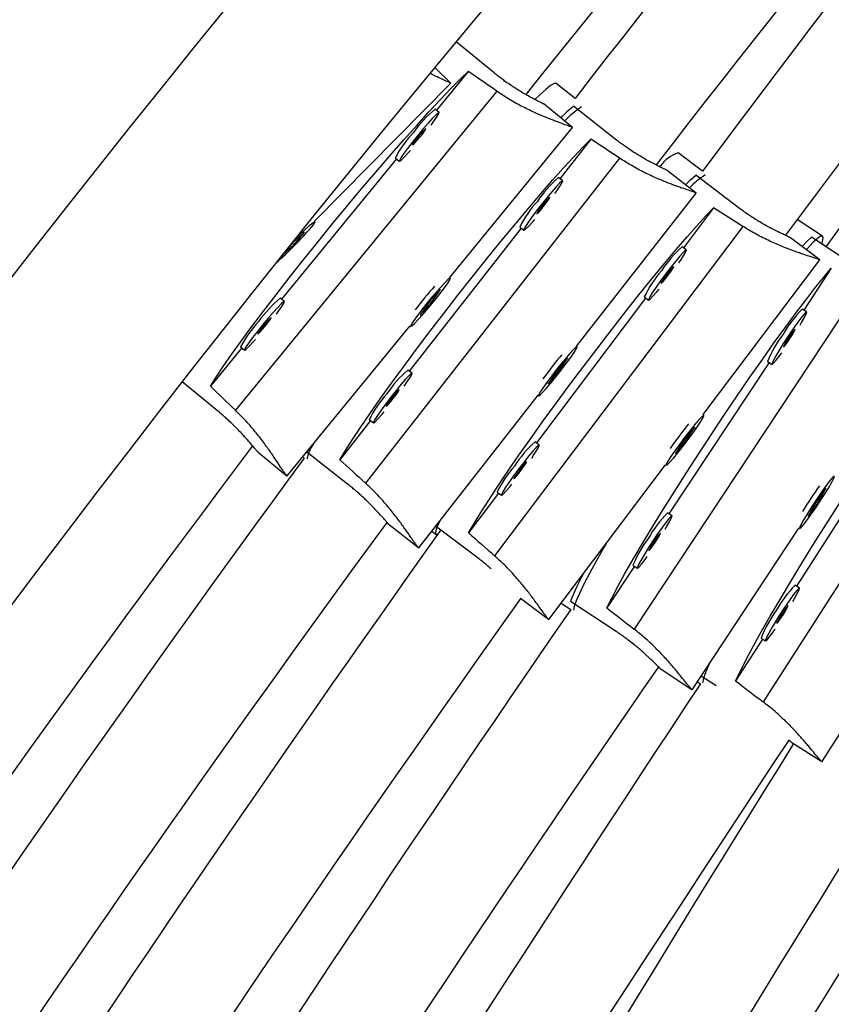
# Model space of a CAD drawing. Units: millimetres. Extents: x -615 to 41, y -224 to 356.
# Drawn here: x -415 to -411, y 76 to 82 of the extents above; entities that cross this region are included whole.
import ezdxf

# ---------------------------------------------------------------- set-up
doc = ezdxf.new("R2010")
doc.units = ezdxf.units.MM
doc.layers.add('CONTOUR', color=7, linetype='Continuous')

msp = doc.modelspace()

# ---------------------------------------------------------------- linework, layer by layer
at = {"layer": 'CONTOUR'}
for p, q in [((-412.61761, 81.68353), (-412.844, 81.86919)), ((-412.87543, 81.62136), (-412.97101, 81.71611)), ((-412.77208, 81.69251), (-412.96193, 81.4607)), ((-413.68881, 80.79958), (-412.87538, 81.62187)), ((-412.13358, 81.53166), (-412.24685, 81.62038)), ((-412.60197, 81.5747), (-414.16191, 79.66989)), ((-412.9455, 81.44723), (-412.96961, 81.467)), ((-412.15033, 81.35757), (-412.31961, 81.49639)), ((-411.88629, 81.28237), (-412.14406, 81.48427)), ((-412.88275, 80.46288), (-412.14997, 81.35767)), ((-412.04076, 81.28821), (-412.22524, 81.05238)), ((-413.19952, 81.17057), (-413.88591, 80.33244)), ((-411.86807, 81.1742), (-413.38508, 79.23498)), ((-413.20741, 81.17704), (-413.1833, 81.15727)), ((-411.37373, 81.09632), (-411.51946, 81.20632)), ((-411.41218, 80.96662), (-411.58438, 81.1015)), ((-412.20856, 81.03932), (-412.23311, 81.05854)), ((-411.15264, 80.87511), (-411.41398, 81.07235)), ((-412.12432, 80.0557), (-411.41173, 80.96662)), ((-411.30704, 80.87843), (-411.48719, 80.6395)), ((-413.68503, 80.79583), (-413.68947, 80.80023)), ((-410.65642, 80.70937), (-410.80784, 80.80952)), ((-412.45629, 80.75702), (-413.12379, 79.90374)), ((-411.13237, 80.7675), (-412.61457, 78.80151)), ((-412.46434, 80.76332), (-412.43979, 80.74409)), ((-413.74949, 80.73288), (-413.82219, 80.66656)), ((-413.81189, 80.65879), (-413.74949, 80.73288)), ((-410.67323, 80.56761), (-410.84771, 80.6993)), ((-410.45086, 80.52303), (-410.72393, 80.70366)), ((-413.82219, 80.66656), (-413.88459, 80.59247)), ((-413.88459, 80.59247), (-413.81189, 80.65879)), ((-413.82091, 80.66773), (-413.81189, 80.65879)), ((-411.47031, 80.62676), (-411.49519, 80.64554)), ((-410.66039, 80.66479), (-410.63569, 80.64845)), ((-411.36892, 79.64408), (-410.67271, 80.56753)), ((-410.60471, 80.51766), (-410.76939, 80.26856)), ((-412.87873, 80.45957), (-412.88355, 80.46353)), ((-412.93689, 80.39094), (-413.00283, 80.31853)), ((-412.99242, 80.31066), (-412.93689, 80.39094)), ((-410.42355, 80.41767), (-411.78137, 78.36373)), ((-413.86948, 80.31897), (-413.8936, 80.33874)), ((-411.71294, 80.34006), (-412.36512, 79.47501)), ((-411.7211, 80.34623), (-411.69622, 80.32744)), ((-413.00283, 80.31853), (-413.05837, 80.23825)), ((-413.05837, 80.23825), (-412.99242, 80.31066)), ((-413.00248, 80.31891), (-412.99242, 80.31066)), ((-410.75184, 80.25695), (-410.77785, 80.27416)), ((-413.85265, 79.27855), (-413.12035, 80.17275)), ((-413.12135, 80.17357), (-413.11653, 80.16962)), ((-414.1235, 80.04231), (-414.31124, 79.81306)), ((-414.13139, 80.04878), (-414.10728, 80.02901)), ((-412.12024, 80.05251), (-412.12515, 80.05636)), ((-412.17682, 79.98261), (-412.24107, 79.90884)), ((-412.23064, 79.90095), (-412.17682, 79.98261)), ((-409.68177, 80.00191), (-411.01118, 77.92946)), ((-410.97619, 79.95574), (-411.57365, 79.05198)), ((-410.98473, 79.96139), (-410.95872, 79.94419)), ((-413.10711, 79.89068), (-413.13166, 79.90991)), ((-412.24107, 79.90884), (-412.29489, 79.82718)), ((-412.29489, 79.82718), (-412.23064, 79.90095)), ((-412.24093, 79.90901), (-412.23064, 79.90095)), ((-414.26874, 79.66735), (-414.47914, 79.8399)), ((-413.06755, 78.84995), (-412.35537, 79.76034)), ((-412.35638, 79.76113), (-412.35147, 79.75729)), ((-411.36481, 79.64097), (-411.36978, 79.64473)), ((-413.35485, 79.60838), (-413.53756, 79.37481)), ((-413.3629, 79.61468), (-413.33835, 79.59546)), ((-411.42011, 79.57009), (-411.48299, 79.49527)), ((-411.47253, 79.48735), (-411.42011, 79.57009)), ((-410.22791, 79.53255), (-410.81287, 78.62064)), ((-412.34824, 79.46226), (-412.37313, 79.48105)), ((-411.48299, 79.49527), (-411.53541, 79.41253)), ((-411.53541, 79.41253), (-411.47253, 79.48735)), ((-411.483, 79.49526), (-411.47253, 79.48735)), ((-414.02411, 79.41857), (-413.85456, 79.27953)), ((-413.75993, 79.39176), (-413.75148, 79.38514)), ((-413.49199, 79.22977), (-413.73605, 79.42093)), ((-412.29054, 78.42165), (-411.59468, 79.34464)), ((-411.59569, 79.34541), (-411.59072, 79.34165)), ((-412.59087, 79.17557), (-412.76951, 78.93863)), ((-412.59904, 79.18174), (-412.57415, 79.16295)), ((-410.63765, 79.20297), (-410.69563, 79.12468)), ((-410.68509, 79.11672), (-410.63765, 79.20297)), ((-410.69563, 79.12468), (-410.74307, 79.03843)), ((-410.74307, 79.03843), (-410.68509, 79.11672)), ((-410.69603, 79.12396), (-410.68509, 79.11672)), ((-411.5561, 79.04037), (-411.58211, 79.05757)), ((-413.24191, 78.98602), (-413.06935, 78.85086)), ((-412.7215, 78.79418), (-412.96651, 78.97911)), ((-412.98996, 78.94913), (-412.96426, 78.92973)), ((-411.43552, 78.00267), (-410.79797, 78.96707)), ((-410.799, 78.96776), (-410.7938, 78.96432)), ((-411.78899, 78.7448), (-411.76299, 78.7276)), ((-411.78045, 78.73915), (-411.94445, 78.49108)), ((-410.79518, 78.60929), (-410.82142, 78.62613)), ((-412.45914, 78.54849), (-412.29225, 78.42252)), ((-412.2169, 78.51933), (-412.15988, 78.48162)), ((-411.88806, 78.34902), (-412.16113, 78.52965)), ((-410.66064, 77.57277), (-410.03641, 78.54589)), ((-411.01535, 78.305), (-411.17599, 78.05458)), ((-411.02396, 78.31053), (-410.99772, 78.29369)), ((-411.61948, 78.12416), (-411.4369, 78.00339)), ((-411.40431, 78.04988), (-411.38552, 78.03782)), ((-411.29282, 78.02546), (-411.38243, 78.08297)), ((-410.84614, 77.69167), (-410.66194, 77.57346))]:
    msp.add_line(p, q, dxfattribs=at)
at = {"layer": 'CONTOUR', "flags": 128}
for points in [[(-412.82882, 81.88368), (-412.83528, 81.8795), (-412.8356, 81.87929)], [(-414.31124, 79.81306), (-414.27684, 79.86756), (-414.23436, 79.93117), (-414.18424, 80.00323), (-414.12701, 80.08298), (-414.06327, 80.16958), (-413.9937, 80.26212), (-413.91903, 80.35962), (-413.84004, 80.46106), (-413.75756, 80.56536), (-413.67247, 80.67145), (-413.58565, 80.77818), (-413.49803, 80.88446), (-413.41051, 80.98914), (-413.32404, 81.09114), (-413.2395, 81.18938), (-413.1578, 81.28282), (-413.0798, 81.37049), (-413.00631, 81.45145), (-412.9381, 81.52487), (-412.87591, 81.58996), (-412.82037, 81.64603), (-412.77208, 81.69251)], [(-412.24685, 81.62038), (-412.24753, 81.62084), (-412.25976, 81.61981), (-412.28057, 81.60766), (-412.30975, 81.58451), (-412.34699, 81.55061), (-412.3722, 81.52608)], [(-412.99343, 81.37244), (-412.98112, 81.38899), (-412.96117, 81.41718), (-412.94888, 81.43685), (-412.94516, 81.44654), (-412.95028, 81.44553), (-412.96386, 81.43389), (-412.9849, 81.41248), (-413.01184, 81.38291), (-413.04268, 81.34734), (-413.07513, 81.30844)], [(-413.06798, 81.30431), (-413.08286, 81.28565), (-413.09493, 81.26952), (-413.10235, 81.25837), (-413.104, 81.2539), (-413.09962, 81.25679), (-413.08987, 81.2666), (-413.07625, 81.28184), (-413.06083, 81.30018), (-413.04595, 81.31884), (-413.03388, 81.33498), (-413.02645, 81.34613), (-413.02481, 81.3506), (-413.02919, 81.34771), (-413.03893, 81.3379), (-413.05255, 81.32266), (-413.06798, 81.30431)], [(-413.53756, 79.37481), (-413.5043, 79.43022), (-413.46316, 79.49491), (-413.41459, 79.56821), (-413.35909, 79.64934), (-413.29724, 79.73746), (-413.2297, 79.83162), (-413.15718, 79.93084), (-413.08044, 80.03409), (-413.00029, 80.14026), (-412.91757, 80.24824), (-412.83315, 80.35691), (-412.74792, 80.4651), (-412.66279, 80.57169), (-412.57863, 80.67555), (-412.49635, 80.77559), (-412.4168, 80.87076), (-412.34083, 80.96006), (-412.26923, 81.04254), (-412.20275, 81.11733), (-412.1421, 81.18366), (-412.08791, 81.24082), (-412.04076, 81.28821)], [(-413.07513, 81.30844), (-413.10678, 81.26907), (-413.13529, 81.23217), (-413.15854, 81.20046), (-413.17481, 81.1763), (-413.18289, 81.16149), (-413.18219, 81.15711), (-413.17274, 81.1635), (-413.15527, 81.18017), (-413.13105, 81.2059), (-413.11706, 81.22148)], [(-412.25491, 80.96326), (-412.24295, 80.9801), (-412.22361, 81.00878), (-412.21173, 81.02878), (-412.20819, 81.03861), (-412.21325, 81.03755), (-412.22654, 81.02567), (-412.24707, 81.00386), (-412.27332, 80.97372), (-412.30334, 80.93751), (-412.3349, 80.8979)], [(-411.47522, 81.016), (-411.44561, 81.04464), (-411.41398, 81.07235)], [(-412.32775, 80.89377), (-412.34222, 80.87477), (-412.35393, 80.85836), (-412.36112, 80.84702), (-412.36268, 80.84248), (-412.35839, 80.84544), (-412.34888, 80.85544), (-412.33561, 80.87096), (-412.3206, 80.88964), (-412.30614, 80.90864), (-412.29442, 80.92505), (-412.28723, 80.93639), (-412.28567, 80.94093), (-412.28997, 80.93797), (-412.29948, 80.92797), (-412.31274, 80.91245), (-412.32775, 80.89377)], [(-412.76951, 78.93863), (-412.73717, 78.99475), (-412.69712, 79.06029), (-412.6498, 79.13455), (-412.5957, 79.21676), (-412.53538, 79.30604), (-412.46949, 79.40147), (-412.39871, 79.50204), (-412.3238, 79.60668), (-412.24553, 79.71431), (-412.16474, 79.82377), (-412.08227, 79.93393), (-411.99899, 80.04362), (-411.91577, 80.15169), (-411.83351, 80.257), (-411.75305, 80.35845), (-411.67524, 80.45496), (-411.60092, 80.54552), (-411.53084, 80.62917), (-411.46577, 80.70505), (-411.40637, 80.77234), (-411.35328, 80.83033), (-411.30704, 80.87843)], [(-412.3349, 80.8979), (-412.36567, 80.85783), (-412.39336, 80.82027), (-412.41592, 80.78801), (-412.43168, 80.76344), (-412.43946, 80.74838), (-412.4387, 80.74395), (-412.42944, 80.75048), (-412.41237, 80.76749), (-412.38876, 80.79371), (-412.37513, 80.80958)], [(-413.708, 80.76216), (-413.69184, 80.78246), (-413.68496, 80.79387), (-413.68789, 80.79556), (-413.70039, 80.78739), (-413.72154, 80.76997), (-413.74978, 80.74459), (-413.783, 80.71314), (-413.80736, 80.6893)], [(-410.77868, 80.6472), (-410.75354, 80.67452), (-410.72393, 80.70366)], [(-410.66127, 80.66221), (-410.6565, 80.6774), (-410.65275, 80.69924), (-410.65673, 80.70956), (-410.66838, 80.70826), (-410.6876, 80.69536), (-410.71417, 80.67098), (-410.74784, 80.63539), (-410.75397, 80.62855)], [(-411.51537, 80.54971), (-411.50371, 80.56678), (-411.48486, 80.59584), (-411.47331, 80.61609), (-411.46992, 80.62604), (-411.47493, 80.62494), (-411.48798, 80.61287), (-411.50809, 80.59074), (-411.53378, 80.56018), (-411.56313, 80.52345), (-411.59398, 80.48329)], [(-411.94445, 78.49108), (-411.9154, 78.54953), (-411.87927, 78.61783), (-411.83642, 78.69526), (-411.78732, 78.781), (-411.73248, 78.87416), (-411.67247, 78.97375), (-411.60792, 79.07873), (-411.53953, 79.18798), (-411.468, 79.30036), (-411.39408, 79.4147), (-411.31857, 79.52977), (-411.24224, 79.64438), (-411.16591, 79.75732), (-411.09038, 79.86739), (-411.01644, 79.97344), (-410.94487, 80.07436), (-410.87643, 80.16908), (-410.81183, 80.25661), (-410.75175, 80.33601), (-410.69683, 80.40647), (-410.64764, 80.46723), (-410.60471, 80.51766)], [(-411.58683, 80.47916), (-411.60096, 80.45991), (-411.61239, 80.44327), (-411.61939, 80.43178), (-411.62088, 80.42719), (-411.61665, 80.4302), (-411.60734, 80.44035), (-411.59436, 80.45609), (-411.57969, 80.47503), (-411.56556, 80.49429), (-411.55413, 80.51093), (-411.54713, 80.52241), (-411.54564, 80.527), (-411.54987, 80.52399), (-411.55918, 80.51385), (-411.57216, 80.4981), (-411.58683, 80.47916)], [(-412.89871, 80.42321), (-412.8844, 80.44518), (-412.87848, 80.45746), (-412.8814, 80.45914), (-412.89295, 80.4501), (-412.91225, 80.43102), (-412.93789, 80.4033), (-412.96796, 80.369), (-413.00023, 80.33066), (-413.0323, 80.29114), (-413.06181, 80.25335), (-413.08655, 80.22011), (-413.1047, 80.19387), (-413.11491, 80.17659), (-413.11642, 80.16954), (-413.10912, 80.17325), (-413.09355, 80.18744), (-413.07087, 80.21107), (-413.04275, 80.24237), (-413.01129, 80.27903), (-412.97882, 80.31832), (-412.94774, 80.35734), (-412.92036, 80.39319), (-412.89871, 80.42321)], [(-411.59398, 80.48329), (-411.62404, 80.44267), (-411.65107, 80.4046), (-411.67307, 80.37191), (-411.68841, 80.34702), (-411.69595, 80.33178), (-411.69514, 80.32731), (-411.68602, 80.33396), (-411.66929, 80.35122), (-411.64617, 80.37781), (-411.63283, 80.39391)], [(-413.91741, 80.24418), (-413.9051, 80.26073), (-413.88515, 80.28892), (-413.87286, 80.30859), (-413.86914, 80.31828), (-413.87426, 80.31727), (-413.88784, 80.30563), (-413.90889, 80.28423), (-413.93582, 80.25465), (-413.96666, 80.21909), (-413.99911, 80.18018)], [(-413.99196, 80.17605), (-414.00684, 80.15739), (-414.01891, 80.14126), (-414.02633, 80.13011), (-414.02798, 80.12564), (-414.0236, 80.12853), (-414.01385, 80.13834), (-414.00023, 80.15358), (-413.98481, 80.17192), (-413.96993, 80.19059), (-413.95786, 80.20672), (-413.95043, 80.21787), (-413.94879, 80.22234), (-413.95317, 80.21945), (-413.96291, 80.20964), (-413.97653, 80.1944), (-413.99196, 80.17605)], [(-410.7916, 80.17786), (-410.78171, 80.19448), (-410.76462, 80.22478), (-410.75426, 80.24588), (-410.75139, 80.25619), (-410.75623, 80.25497), (-410.76841, 80.24229), (-410.78703, 80.21911), (-410.81072, 80.18713), (-410.83771, 80.14873), (-410.86601, 80.10676)], [(-413.99911, 80.18018), (-414.03076, 80.14081), (-414.05927, 80.10391), (-414.08252, 80.0722), (-414.09879, 80.04804), (-414.10687, 80.03323), (-414.10617, 80.02885), (-414.09672, 80.03524), (-414.07925, 80.05191), (-414.05503, 80.07764), (-414.04104, 80.09322)], [(-410.85886, 80.10263), (-410.87177, 80.08252), (-410.88218, 80.06516), (-410.88849, 80.05319), (-410.88975, 80.04843), (-410.88576, 80.05161), (-410.87713, 80.06224), (-410.86517, 80.07871), (-410.85171, 80.09851), (-410.83879, 80.11861), (-410.82838, 80.13598), (-410.82207, 80.14795), (-410.82082, 80.15271), (-410.82481, 80.14953), (-410.83344, 80.13889), (-410.84539, 80.12243), (-410.85886, 80.10263)], [(-411.17599, 78.05458), (-411.1477, 78.11352), (-411.11245, 78.1824), (-411.07063, 78.26049), (-411.02267, 78.34698), (-410.96908, 78.44095), (-410.91041, 78.54142), (-410.84729, 78.64732), (-410.78038, 78.75754), (-410.71039, 78.87093), (-410.63805, 78.98629), (-410.56412, 79.1024), (-410.48939, 79.21804), (-410.41463, 79.332), (-410.34063, 79.44308), (-410.26818, 79.5501), (-410.19804, 79.65195), (-410.13094, 79.74754), (-410.06759, 79.83588), (-410.00865, 79.91603), (-409.95475, 79.98716), (-409.90646, 80.0485), (-409.86428, 80.09942)], [(-410.86601, 80.10676), (-410.8935, 80.06433), (-410.91817, 80.02459), (-410.93817, 79.99048), (-410.95202, 79.96454), (-410.9587, 79.94869), (-410.95771, 79.9441), (-410.94912, 79.95112), (-410.93357, 79.96922), (-410.91222, 79.99706), (-410.89993, 80.0139)], [(-412.13947, 80.01555), (-412.12562, 80.03788), (-412.11995, 80.05035), (-412.12287, 80.05204), (-412.13417, 80.04281), (-412.15302, 80.02335), (-412.178, 79.99511), (-412.20728, 79.96018), (-412.23868, 79.92114), (-412.26986, 79.88091), (-412.29853, 79.84245), (-412.32255, 79.80862), (-412.34013, 79.78193), (-412.34999, 79.76437), (-412.35138, 79.75722), (-412.3442, 79.76103), (-412.32898, 79.77551), (-412.30686, 79.79958), (-412.27948, 79.83147), (-412.24885, 79.8688), (-412.21727, 79.90881), (-412.18706, 79.94852), (-412.16047, 79.98501), (-412.13947, 80.01555)], [(-413.15346, 79.81462), (-413.14151, 79.83146), (-413.12217, 79.86014), (-413.11029, 79.88014), (-413.10675, 79.88997), (-413.11181, 79.88891), (-413.12509, 79.87703), (-413.14562, 79.85522), (-413.17187, 79.82509), (-413.20189, 79.78887), (-413.23345, 79.74926)], [(-413.23345, 79.74926), (-413.26422, 79.70919), (-413.29192, 79.67163), (-413.31448, 79.63937), (-413.33023, 79.6148), (-413.33802, 79.59974), (-413.33725, 79.59531), (-413.32799, 79.60184), (-413.31092, 79.61885), (-413.28732, 79.64507), (-413.27368, 79.66094)], [(-413.22631, 79.74513), (-413.24077, 79.72614), (-413.25249, 79.70972), (-413.25967, 79.69838), (-413.26124, 79.69384), (-413.25694, 79.6968), (-413.24743, 79.7068), (-413.23416, 79.72232), (-413.21916, 79.741), (-413.20469, 79.76), (-413.19297, 79.77641), (-413.18579, 79.78775), (-413.18422, 79.79229), (-413.18852, 79.78933), (-413.19803, 79.77933), (-413.2113, 79.76381), (-413.22631, 79.74513)], [(-411.38343, 79.60354), (-411.36996, 79.62617), (-411.36448, 79.63879), (-411.3674, 79.64047), (-411.37851, 79.63109), (-411.39698, 79.61135), (-411.42144, 79.5827), (-411.45007, 79.54727), (-411.48076, 79.5077), (-411.51123, 79.4669), (-411.53922, 79.42792), (-411.56264, 79.39364), (-411.57977, 79.36661), (-411.58934, 79.34882), (-411.59063, 79.3416), (-411.58355, 79.34548), (-411.56862, 79.36018), (-411.54696, 79.3846), (-411.52016, 79.41694), (-411.49022, 79.4548), (-411.45935, 79.49536), (-411.42985, 79.53562), (-411.4039, 79.5726), (-411.38343, 79.60354)], [(-412.39331, 79.38522), (-412.38165, 79.40229), (-412.3628, 79.43135), (-412.35125, 79.4516), (-412.34786, 79.46155), (-412.35287, 79.46045), (-412.36591, 79.44838), (-412.38603, 79.42625), (-412.41171, 79.39569), (-412.44107, 79.35896), (-412.47192, 79.3188)], [(-412.46477, 79.31467), (-412.4789, 79.29542), (-412.49033, 79.27878), (-412.49733, 79.26729), (-412.49882, 79.2627), (-412.49459, 79.26571), (-412.48527, 79.27586), (-412.47229, 79.2916), (-412.45762, 79.31054), (-412.4435, 79.3298), (-412.43207, 79.34644), (-412.42507, 79.35792), (-412.42357, 79.36251), (-412.42781, 79.3595), (-412.43712, 79.34935), (-412.4501, 79.33361), (-412.46477, 79.31467)], [(-412.47192, 79.3188), (-412.50198, 79.27818), (-412.52901, 79.24011), (-412.55101, 79.20742), (-412.56635, 79.18253), (-412.57389, 79.16729), (-412.57307, 79.16282), (-412.56396, 79.16947), (-412.54723, 79.18673), (-412.52411, 79.21332), (-412.51077, 79.22942)], [(-410.60338, 79.23813), (-410.59125, 79.2617), (-410.58646, 79.27481), (-410.58939, 79.2765), (-410.5998, 79.26663), (-410.61692, 79.24593), (-410.6395, 79.21595), (-410.66584, 79.1789), (-410.69401, 79.13754), (-410.7219, 79.09493), (-410.74746, 79.05423), (-410.76878, 79.01846), (-410.78428, 78.99027), (-410.79282, 78.97176), (-410.79376, 78.96429), (-410.78703, 78.96842), (-410.77313, 78.98385), (-410.75309, 79.00942), (-410.7284, 79.04325), (-410.70089, 79.08282), (-410.6726, 79.12521), (-410.64562, 79.16725), (-410.62197, 79.20585), (-410.60338, 79.23813)], [(-411.59586, 78.96128), (-411.58597, 78.97789), (-411.56889, 79.0082), (-411.55852, 79.02929), (-411.55565, 79.03961), (-411.56049, 79.03838), (-411.57267, 79.02571), (-411.5913, 79.00252), (-411.61498, 78.97054), (-411.64197, 78.93214), (-411.67027, 78.89017)], [(-412.93789, 79.0157), (-412.94931, 78.99238), (-412.96249, 78.96049), (-412.96729, 78.9394), (-412.96366, 78.92933), (-412.95412, 78.92947)], [(-411.66312, 78.88605), (-411.67604, 78.86594), (-411.68644, 78.84858), (-411.69276, 78.83661), (-411.69401, 78.83185), (-411.69002, 78.83503), (-411.68139, 78.84566), (-411.66943, 78.86213), (-411.65597, 78.88192), (-411.64305, 78.90203), (-411.63265, 78.91939), (-411.62633, 78.93136), (-411.62508, 78.93612), (-411.62907, 78.93294), (-411.6377, 78.92231), (-411.64966, 78.90584), (-411.66312, 78.88605)], [(-411.9486, 78.8752), (-411.96202, 78.85196), (-412.00855, 78.76975), (-412.04876, 78.69603), (-412.08222, 78.63156), (-412.10859, 78.57701), (-412.12759, 78.53295), (-412.13902, 78.49983), (-412.14277, 78.478), (-412.14274, 78.47697)], [(-411.67027, 78.89017), (-411.69777, 78.84775), (-411.72243, 78.80801), (-411.74243, 78.7739), (-411.75629, 78.74796), (-411.76296, 78.7321), (-411.76197, 78.72752), (-411.75338, 78.73453), (-411.73784, 78.75263), (-411.71648, 78.78047), (-411.70419, 78.79731)], [(-410.83451, 78.5285), (-410.82424, 78.54628), (-410.80756, 78.57685), (-410.79747, 78.59812), (-410.79472, 78.60852), (-410.79951, 78.60727), (-410.8115, 78.59446), (-410.82978, 78.57106), (-410.85301, 78.53878), (-410.87946, 78.50003), (-410.90718, 78.45768)], [(-410.90718, 78.45768), (-410.93409, 78.41487), (-410.95822, 78.37478), (-410.97776, 78.34037), (-410.99127, 78.31421), (-410.99775, 78.29823), (-410.99672, 78.29361), (-410.98825, 78.30071), (-410.97297, 78.31898), (-410.95202, 78.34709), (-410.93997, 78.36408)], [(-410.90003, 78.45355), (-410.91267, 78.43326), (-410.92284, 78.41575), (-410.929, 78.40368), (-410.9302, 78.39888), (-410.92626, 78.4021), (-410.91779, 78.41283), (-410.90606, 78.42945), (-410.89288, 78.44943), (-410.88024, 78.46971), (-410.87006, 78.48723), (-410.86391, 78.4993), (-410.86271, 78.5041), (-410.86664, 78.50088), (-410.87512, 78.49015), (-410.88684, 78.47353), (-410.90003, 78.45355)]]:
    msp.add_lwpolyline(points, dxfattribs=at)
at = {"layer": 'CONTOUR'}
for centre, radius, start, end in [((-348.40692, 28.27444), 86.1875, 123.4501972, 176.5498028), ((-348.40692, 28.27444), 85, 123.4501972, 176.5498028), ((-348.40692, 28.27444), 83.8125, 123.4501972, 176.5498028), ((-339.2753, 23.0023), 93.70053, 135.0793523, 141.3257166), ((-328.32994, 16.68299), 105.96415, 136.8594875, 142.26669), ((-328.32994, 16.68299), 105.33915, 136.724346, 142.2766575), ((-313.95023, 8.38086), 121.5684, 138.6564042, 143.2628829), ((-313.95023, 8.38086), 120.9434, 138.4703104, 143.2671192), ((-293.03007, -3.6974), 144.72492, 140.7681554, 144.3532419), ((-412.51758, 80.91489), 0.71356, 129.308597, 144.602717), ((-411.47318, 80.66637), 1.05784, 129.360601, 134.945503), ((-411.75596, 80.9812), 0.6046, 124.099069, 136.762152), ((-412.60187, 80.85801), 0.68445, 136.608348, 152.217552), ((-411.44973, 81.00125), 0.2166, 108.779012, 144.306471), ((-411.77214, 80.51959), 0.7092, 130.540042, 145.906502), ((-411.13335, 80.70979), 0.42791, 121.589853, 137.87489), ((-411.85194, 80.45833), 0.68415, 137.886264, 153.525663), ((-415.37884, 82.21167), 2.21197, 311.312368, 319.057498), ((-411.02714, 80.117), 0.70599, 131.526728, 146.945702), ((-411.10326, 80.05239), 0.68416, 138.907548, 154.565457), ((-411.01656, 78.68998), 2.60549, 138.66422, 142.704726), ((-413.44156, 79.78663), 0.71356, 129.308597, 144.602717), ((-410.28546, 79.78139), 0.69661, 134.978108, 150.542971), ((-413.52585, 79.72975), 0.68445, 136.608348, 152.217552), ((-410.34817, 79.70608), 0.68585, 142.461486, 158.145337), ((-410.22615, 78.33086), 2.59625, 139.93729, 143.992241), ((-412.6707, 79.37095), 0.7092, 130.540042, 145.906502), ((-412.75049, 79.30969), 0.68415, 137.886264, 153.525663), ((-409.44533, 77.95739), 2.58983, 140.95397, 145.019007), ((-339.2753, 23.0023), 93.70053, 142.9504643, 149.1930286), ((-413.50445, 79.33407), 0.23492, 145.133554, 168.993981), ((-411.90508, 78.95251), 0.70599, 131.526728, 146.945702), ((-328.32994, 16.68299), 105.96415, 143.7201351, 149.2756131), ((-411.98119, 78.8879), 0.68416, 138.907548, 154.565457), ((-408.57983, 77.72469), 2.57405, 144.487003, 148.577079), ((-411.08972, 78.56481), 0.69661, 134.978108, 150.542971), ((-328.32994, 16.68299), 105.33915, 143.7295594, 149.2789133), ((-313.95023, 8.38086), 121.5684, 144.5117652, 149.3666712), ((-411.15243, 78.48949), 0.68585, 142.461486, 158.145337), ((-410.84776, 78.02084), 1.40849, 151.396809, 158.823206), ((-410.32366, 78.14126), 0.69488, 135.751939, 151.341516), ((-313.95023, 8.38086), 120.9434, 144.5378452, 149.3687339), ((-293.03007, -3.6974), 144.72492, 145.4010222, 149.468025), ((-410.38326, 78.06377), 0.68658, 143.254373, 158.935952), ((-410.88006, 77.92828), 0.50739, 152.77039, 166.773346), ((-293.03007, -3.6974), 144.09992, 145.3949084, 149.4668481), ((-254.61105, -25.87863), 188.08739, 146.4619741, 149.5945963), ((-254.61105, -25.87863), 187.46239, 146.4587326, 149.5838963), ((-263.0691, -14.63022), 174.22568, 148.0055032, 151.3790609), ((-263.0691, -14.63022), 173.60068, 147.969493, 151.3619441), ((-163.65112, -78.39437), 291.36886, 147.7193035, 149.7261589), ((-163.65112, -78.39437), 290.74386, 147.727516, 149.7341338), ((103.47338, -232.61878), 598.81768, 148.88894375, 149.87130803), ((103.47338, -232.61878), 598.19268, 148.88879387, 149.87276902)]:
    msp.add_arc(centre, radius, start, end, dxfattribs=at)
for centre, major_axis, ratio, start_param, end_param in [((-410.99444, 78.67176), (5.95709, -4.86646), 0.1746807, 1.9829677, 2.0124286), ((-410.19635, 78.30744), (6.06369, -4.73327), 0.174679, 1.9829969, 2.0124579), ((-409.40999, 77.93065), (6.14661, -4.6253), 0.1746779, 1.9830203, 2.0124812), ((-410.99444, 78.67176), (5.95709, -4.86646), 0.1746807, 4.270333, 4.299794), ((-410.19635, 78.30744), (6.06369, -4.73327), 0.174679, 4.2703623, 4.2998232), ((-409.40999, 77.93065), (6.14661, -4.6253), 0.1746779, 4.2703856, 4.2998466), ((-408.52971, 77.69151), (6.41919, -4.23946), 0.1746751, 4.2704662, 4.2999272), ((-407.75073, 77.30182), (6.47657, -4.15135), 0.1746748, 4.2704841, 4.2999451)]:
    msp.add_ellipse(centre, major_axis=major_axis, ratio=ratio, start_param=start_param, end_param=end_param, dxfattribs=at)
for points, knots in [([(-412.31966, 81.49633), (-412.31959, 81.49632), (-412.31909, 81.49616), (-412.32226, 81.49782), (-412.32882, 81.50117), (-412.33889, 81.50625), (-412.35264, 81.51322), (-412.36931, 81.52182), (-412.38869, 81.53204), (-412.41104, 81.54424), (-412.43561, 81.55816), (-412.4622, 81.57383), (-412.49043, 81.59142), (-412.51956, 81.6105), (-412.54175, 81.62581), (-412.56425, 81.64203), (-412.5795, 81.6534), (-412.59472, 81.66517), (-412.60623, 81.67426), (-412.6138, 81.68043), (-412.61761, 81.68353)], [0, 0, 0, 0, 0.0110877, 0.0899885, 0.1397231, 0.2154336, 0.2925847, 0.3427878, 0.4191747, 0.4969655, 0.5484396, 0.6267938, 0.7066553, 0.7583005, 0.8369782, 0.8635849, 0.9173069, 0.9447936, 0.9722802, 1, 1, 1, 1]), ([(-412.87594, 81.62165), (-412.87585, 81.62163), (-412.87514, 81.62148), (-412.87819, 81.62318), (-412.88718, 81.62744), (-412.90341, 81.63481), (-412.92345, 81.6439), (-412.94936, 81.65584), (-412.97624, 81.66857), (-412.98949, 81.67513), (-412.99414, 81.67743)], [0, 0, 0, 0, 0.0171398, 0.1315436, 0.3635411, 0.4813853, 0.5939925, 0.8219684, 0.9375089, 1, 1, 1, 1]), ([(-412.15054, 81.35739), (-412.15043, 81.35739), (-412.14964, 81.3574), (-412.1527, 81.35905), (-412.1619, 81.36278), (-412.17859, 81.3689), (-412.19927, 81.37638), (-412.22587, 81.38601), (-412.25797, 81.39808), (-412.28503, 81.40858), (-412.31476, 81.42058), (-412.3468, 81.43414), (-412.38109, 81.44943), (-412.41735, 81.46661), (-412.45545, 81.48585), (-412.49487, 81.50728), (-412.54409, 81.5359), (-412.57974, 81.5598), (-412.60197, 81.5747)], [0, 0, 0, 0, 0.0088622, 0.0621865, 0.1703219, 0.2252497, 0.2777366, 0.3839975, 0.4378516, 0.4932649, 0.5490313, 0.6053339, 0.6623667, 0.7206136, 0.7792725, 0.839273, 0.8997612, 1, 1, 1, 1]), ([(-411.58442, 81.10146), (-411.58438, 81.10145), (-411.58391, 81.10135), (-411.58709, 81.10296), (-411.59367, 81.1062), (-411.60384, 81.1111), (-411.61771, 81.1178), (-411.63455, 81.12607), (-411.65414, 81.13588), (-411.67674, 81.14762), (-411.70159, 81.16101), (-411.7285, 81.17612), (-411.75711, 81.19309), (-411.78665, 81.21153), (-411.80917, 81.22635), (-411.83203, 81.24208), (-411.84752, 81.2531), (-411.86301, 81.26453), (-411.87471, 81.27336), (-411.88242, 81.27936), (-411.88629, 81.28237)], [0, 0, 0, 0, 0.007398, 0.0865932, 0.1365133, 0.2125064, 0.2899453, 0.3403357, 0.4170076, 0.4950886, 0.5467548, 0.6254014, 0.7055608, 0.7573988, 0.83637, 0.8630759, 0.9169984, 0.9445876, 0.9721768, 1, 1, 1, 1]), ([(-411.4123, 80.96632), (-411.41219, 80.96633), (-411.41138, 80.96638), (-411.41444, 80.96802), (-411.42369, 80.97162), (-411.44046, 80.97744), (-411.46127, 80.98452), (-411.48804, 80.99362), (-411.52037, 81.00503), (-411.54763, 81.01497), (-411.5776, 81.02634), (-411.60991, 81.03922), (-411.64451, 81.05378), (-411.68114, 81.07017), (-411.71964, 81.08859), (-411.75952, 81.10915), (-411.80934, 81.13668), (-411.84551, 81.15979), (-411.86807, 81.1742)], [0, 0, 0, 0, 0.0090118, 0.0623281, 0.1704471, 0.2253667, 0.2778456, 0.3840905, 0.4379365, 0.4933413, 0.5490994, 0.6053934, 0.6624176, 0.7206558, 0.7793058, 0.8392972, 0.8997764, 1, 1, 1, 1]), ([(-410.84773, 80.69928), (-410.8477, 80.69927), (-410.84727, 80.69921), (-410.85045, 80.70078), (-410.85706, 80.70393), (-410.8673, 80.70868), (-410.88127, 80.71517), (-410.89823, 80.72317), (-410.91797, 80.73266), (-410.94076, 80.74402), (-410.96583, 80.757), (-410.99301, 80.77164), (-411.0219, 80.78812), (-411.05176, 80.80604), (-411.07454, 80.82046), (-411.09766, 80.83579), (-411.11335, 80.84654), (-411.12904, 80.85769), (-411.14089, 80.86631), (-411.14871, 80.87216), (-411.15264, 80.87511)], [0, 0, 0, 0, 0.004425, 0.0838575, 0.1339271, 0.2101477, 0.2878186, 0.3383599, 0.4152614, 0.4935763, 0.5453972, 0.6242794, 0.7046789, 0.7566721, 0.8358799, 0.8626658, 0.9167498, 0.9444216, 0.9720935, 1, 1, 1, 1]), ([(-410.67328, 80.56723), (-410.67316, 80.56724), (-410.67235, 80.56732), (-410.6754, 80.56896), (-410.68468, 80.57245), (-410.70153, 80.57802), (-410.72242, 80.58479), (-410.74932, 80.59346), (-410.78183, 80.60434), (-410.80924, 80.61382), (-410.83939, 80.62469), (-410.87191, 80.63702), (-410.90675, 80.65099), (-410.94365, 80.66675), (-410.98245, 80.6845), (-411.02268, 80.70437), (-411.07298, 80.73103), (-411.10956, 80.75349), (-411.13237, 80.7675)], [0, 0, 0, 0, 0.0091154, 0.0624261, 0.1705338, 0.2254477, 0.2779212, 0.3841549, 0.4379952, 0.4933943, 0.5491465, 0.6054347, 0.6624529, 0.720685, 0.7793289, 0.839314, 0.8997868, 1, 1, 1, 1]), ([(-414.024, 79.4187), (-414.02444, 79.419), (-414.02547, 79.41973), (-414.02988, 79.42437), (-414.03713, 79.43244), (-414.04717, 79.44407), (-414.0593, 79.45819), (-414.07353, 79.47471), (-414.09026, 79.49378), (-414.10906, 79.51472), (-414.12995, 79.53735), (-414.15299, 79.56129), (-414.17762, 79.58586), (-414.1971, 79.60448), (-414.21751, 79.62326), (-414.23169, 79.63593), (-414.24624, 79.64852), (-414.25742, 79.65801), (-414.26496, 79.66423), (-414.26874, 79.66735)], [0, 0, 0, 0, 0.0376874, 0.0902804, 0.1703422, 0.2519275, 0.3050158, 0.3857929, 0.4680546, 0.522487, 0.6053445, 0.6897959, 0.7444093, 0.8276088, 0.8557447, 0.9125543, 0.9416207, 0.9706871, 1, 1, 1, 1]), ([(-413.85249, 79.27917), (-413.8525, 79.27902), (-413.85258, 79.27797), (-413.85542, 79.27987), (-413.86168, 79.28721), (-413.87172, 79.30144), (-413.88385, 79.31936), (-413.89922, 79.3427), (-413.91802, 79.37102), (-413.93411, 79.39491), (-413.95217, 79.42116), (-413.97218, 79.44941), (-413.9943, 79.47956), (-414.01862, 79.51133), (-414.04529, 79.54452), (-414.07431, 79.57865), (-414.11231, 79.62096), (-414.14286, 79.65109), (-414.16191, 79.66989)], [0, 0, 0, 0, 0.0088622, 0.0621865, 0.1703219, 0.2252497, 0.2777366, 0.3839975, 0.4378516, 0.4932649, 0.5490313, 0.6053339, 0.6623667, 0.7206136, 0.7792725, 0.839273, 0.8997612, 1, 1, 1, 1]), ([(-413.24181, 78.98615), (-413.24229, 78.98648), (-413.24336, 78.98722), (-413.24793, 78.99187), (-413.25534, 78.99984), (-413.26561, 79.01128), (-413.27803, 79.02516), (-413.29261, 79.04139), (-413.30974, 79.06012), (-413.32899, 79.08067), (-413.35037, 79.10285), (-413.37392, 79.12629), (-413.39909, 79.15033), (-413.41897, 79.16851), (-413.43979, 79.18684), (-413.45425, 79.19919), (-413.46908, 79.21145), (-413.48047, 79.22069), (-413.48814, 79.22674), (-413.49199, 79.22977)], [0, 0, 0, 0, 0.0414435, 0.0938311, 0.1735805, 0.2548473, 0.3077284, 0.3881902, 0.4701308, 0.5243508, 0.6068849, 0.6910067, 0.745407, 0.8282817, 0.8563077, 0.9128956, 0.9418486, 0.9708015, 1, 1, 1, 1]), ([(-413.0674, 78.85057), (-413.06741, 78.85042), (-413.06746, 78.84939), (-413.07031, 78.85129), (-413.07669, 78.85856), (-413.087, 78.87263), (-413.09949, 78.89034), (-413.11535, 78.9134), (-413.13474, 78.94135), (-413.15133, 78.96493), (-413.16995, 78.99081), (-413.19056, 79.01864), (-413.21333, 79.04833), (-413.23834, 79.07957), (-413.26572, 79.11219), (-413.29549, 79.14568), (-413.33441, 79.18716), (-413.36562, 79.21661), (-413.38508, 79.23498)], [0, 0, 0, 0, 0.0090118, 0.0623281, 0.1704471, 0.2253667, 0.2778456, 0.3840905, 0.4379365, 0.4933413, 0.5490994, 0.6053934, 0.6624176, 0.7206558, 0.7793058, 0.8392972, 0.8997764, 1, 1, 1, 1]), ([(-412.2904, 78.42228), (-412.29041, 78.42213), (-412.29042, 78.42111), (-412.29329, 78.42301), (-412.29976, 78.43022), (-412.31029, 78.44417), (-412.32306, 78.46171), (-412.3393, 78.48453), (-412.35915, 78.51218), (-412.37614, 78.53549), (-412.3952, 78.56107), (-412.41629, 78.58856), (-412.43957, 78.61786), (-412.46512, 78.64868), (-412.49307, 78.68083), (-412.52342, 78.71381), (-412.56306, 78.7546), (-412.59479, 78.78349), (-412.61457, 78.80151)], [0, 0, 0, 0, 0.0091154, 0.0624261, 0.1705338, 0.2254477, 0.2779212, 0.3841549, 0.4379952, 0.4933943, 0.5491465, 0.6054347, 0.6624529, 0.720685, 0.7793289, 0.839314, 0.8997868, 1, 1, 1, 1]), ([(-412.63544, 78.72342), (-412.64167, 78.72899), (-412.65129, 78.73756), (-412.66856, 78.75218), (-412.68321, 78.76428), (-412.69826, 78.77628), (-412.70981, 78.78531), (-412.71759, 78.79122), (-412.7215, 78.79418)], [0, 0, 0, 0, 0.23151322, 0.35693745, 0.61018391, 0.73975626, 0.86932872, 1, 1, 1, 1]), ([(-411.6194, 78.12428), (-411.62003, 78.12469), (-411.62124, 78.12548), (-411.6264, 78.13014), (-411.63437, 78.13769), (-411.64543, 78.14842), (-411.65884, 78.16142), (-411.67459, 78.17657), (-411.69309, 78.194), (-411.71386, 78.21306), (-411.73689, 78.23357), (-411.76219, 78.25514), (-411.78916, 78.27715), (-411.81041, 78.29373), (-411.83261, 78.31036), (-411.848, 78.32153), (-411.86376, 78.33259), (-411.87584, 78.34088), (-411.88397, 78.3463), (-411.88806, 78.34902)], [0, 0, 0, 0, 0.0546897, 0.1063534, 0.1850007, 0.2651445, 0.3172949, 0.3966448, 0.4774531, 0.5309238, 0.6123174, 0.6952766, 0.7489252, 0.8306547, 0.8582934, 0.9140993, 0.9426522, 0.971205, 1, 1, 1, 1]), ([(-411.43543, 78.00332), (-411.43542, 78.00317), (-411.43533, 78.00221), (-411.43822, 78.00408), (-411.44501, 78.01109), (-411.45628, 78.02456), (-411.47001, 78.04147), (-411.48753, 78.06343), (-411.50897, 78.08997), (-411.5273, 78.1123), (-411.54784, 78.13677), (-411.57053, 78.16301), (-411.59553, 78.19092), (-411.62288, 78.22018), (-411.65273, 78.25062), (-411.68502, 78.28172), (-411.72708, 78.32005), (-411.76052, 78.34695), (-411.78137, 78.36373)], [0, 0, 0, 0, 0.0093661, 0.0626633, 0.1707437, 0.2256436, 0.2781038, 0.3843107, 0.4381374, 0.4935225, 0.5492606, 0.6055345, 0.6625383, 0.7207556, 0.7793847, 0.8393547, 0.8998122, 1, 1, 1, 1]), ([(-410.66056, 77.57342), (-410.66054, 77.57328), (-410.66044, 77.57233), (-410.66333, 77.57419), (-410.67019, 77.58116), (-410.68162, 77.59451), (-410.69556, 77.61128), (-410.71335, 77.63303), (-410.73513, 77.65931), (-410.75376, 77.68142), (-410.77462, 77.70562), (-410.79766, 77.73158), (-410.82302, 77.75915), (-410.85077, 77.78806), (-410.88102, 77.8181), (-410.91373, 77.84877), (-410.9563, 77.88653), (-410.9901, 77.91297), (-411.01118, 77.92946)], [0, 0, 0, 0, 0.0093989, 0.0626943, 0.1707711, 0.2256692, 0.2781277, 0.384331, 0.438156, 0.4935392, 0.5492755, 0.6055475, 0.6625495, 0.7207649, 0.779392, 0.83936, 0.8998155, 1, 1, 1, 1]), ([(-410.84606, 77.69178), (-410.84673, 77.69222), (-410.848, 77.69305), (-410.85227, 77.69681), (-410.85647, 77.70072), (-410.85855, 77.70265)], [0, 0, 0, 0, 0.3580865, 0.6821591, 1, 1, 1, 1])]:
    msp.add_open_spline(points, degree=3, knots=knots, dxfattribs=at)

doc.saveas('drawing.dxf')
